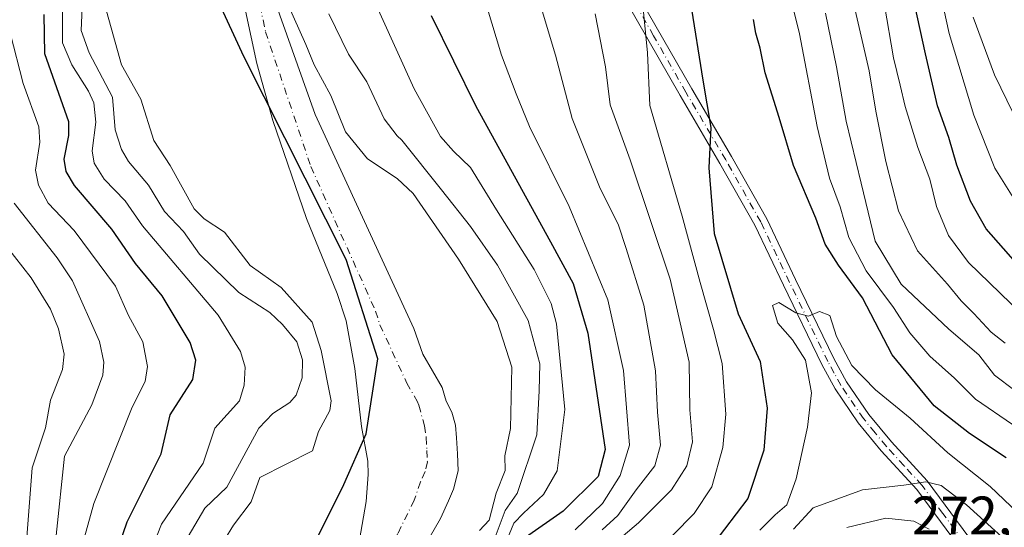
# Model space of a CAD drawing. Units: metres. Extents: x 593048 to 596462, y 4784592 to 4786952.
# Drawn here: x 594570 to 594752, y 4786689 to 4786783 of the extents above; entities that cross this region are included whole.
import ezdxf

# ---------------------------------------------------------------- set-up
doc = ezdxf.new("R2010")
doc.units = ezdxf.units.M
doc.header["$MEASUREMENT"] = 0
doc.linetypes.add('DGN Style 4', pattern=[2.638475, 1.318413, -0.659207, 0.001648, -0.659207])
for name, color, linetype, lineweight in [('Arbolado forestal CxS', 92, 'Continuous', 0), ('Camino Cxs', 7, 'Continuous', 0), ('Camino eje', 30, 'DGN Style 4', 13), ('Comarca', 135, 'Continuous', 13), ('Comarca CxS', 21, 'Continuous', 0), ('Comunidad autónoma', 142, 'Continuous', 30), ('Comunidad Autónoma CxS', 142, 'Continuous', 0), ('Corriente natural Cxs', 4, 'Continuous', 13), ('Corriente natural eje', 4, 'DGN Style 4', 0), ('Curva de nivel maestra', 30, 'Continuous', 30), ('Curva de nivel normal', 30, 'Continuous', 0), ('Municipio', 91, 'Continuous', 13), ('Municipio CxS', 4, 'Continuous', 0), ('Provincia', 7, 'Continuous', 0), ('Provincia CxS', 1, 'Continuous', 0), ('Rótulo de punto de cota en terreno', 7, 'Continuous', 0), ('Suelo desnudo CxS', 253, 'Continuous', 0)]:
    doc.layers.add(name, color=color, linetype=linetype, lineweight=lineweight)
doc.styles.add('Style-Arial', font='txt')

# ---------------------------------------------------------------- blocks, each defined once
blk = doc.blocks.new('*U10')
at = {"layer": 'Suelo desnudo CxS', "color": 253, "linetype": 'Continuous', "lineweight": 0}
for points in [[(594617.2101, 4786786.1901, 208.0312), (594624.7601, 4786764.9901, 207.2301), (594643.0201, 4786725.3501, 206.8007), (594644.7101, 4786720.6201, 206.7864), (594648.3002, 4786714.4352, 206.7841), (594649.0411, 4786711.8952, 206.7004), (594650.0994, 4786709.8844, 206.6465), (594650.7344, 4786707.4502, 206.5929), (594650.9461, 4786705.1219, 206.3591), (594651.1577, 4786702.1585, 206.0496), (594651.2636, 4786698.9835, 205.7889), (594650.4169, 4786695.5968, 205.7418), (594649.4644, 4786693.4802, 205.6361), (594647.9827, 4786690.1993, 205.1739), (594643.0917, 4786681.6959, 206.0338)], [(594632.7501, 4786684.8401, 207.4295), (594634.2201, 4786693.3101, 208.3938), (594634.6102, 4786698.3201, 208.6864), (594634.5001, 4786700.8101, 208.2029), (594633.3401, 4786707.2301, 208.3534), (594632.1201, 4786717.9501, 207.9805), (594630.5201, 4786726.7901, 207.0856), (594628.8601, 4786731.8801, 206.6277), (594623.1401, 4786745.7401, 206.6791), (594616.9101, 4786763.9201, 206.5061), (594613.9401, 4786774.4601, 206.8452), (594611.8701, 4786784.2401, 206.7735)]]:
    blk.add_polyline3d(points, dxfattribs=at)
blk = doc.blocks.new('*U16')
at = {"layer": 'Arbolado forestal CxS', "color": 92, "linetype": 'Continuous', "lineweight": 0}
blk.add_polyline3d([(594611.8701, 4786784.2401, 206.7735), (594613.9401, 4786774.4601, 206.8452), (594616.9101, 4786763.9201, 206.5061), (594623.1401, 4786745.7401, 206.6791), (594628.8601, 4786731.8801, 206.6277), (594630.5201, 4786726.7901, 207.0856), (594632.1201, 4786717.9501, 207.9805), (594633.3401, 4786707.2301, 208.3534), (594634.5001, 4786700.8101, 208.2029), (594634.6102, 4786698.3201, 208.6864), (594634.2201, 4786693.3101, 208.3938), (594632.7501, 4786684.8401, 207.4295)], dxfattribs=at)

msp = doc.modelspace()

# ---------------------------------------------------------------- linework, layer by layer
at = {"layer": 'Arbolado forestal CxS', "color": 92, "linetype": 'Continuous', "lineweight": 0}
for points in [[(594643.0917, 4786681.6959, 206.0338), (594647.9827, 4786690.1993, 205.1739), (594649.4644, 4786693.4802, 205.6361), (594650.4169, 4786695.5968, 205.7418), (594651.2636, 4786698.9835, 205.7889), (594651.1577, 4786702.1585, 206.0496), (594650.9461, 4786705.1219, 206.3591), (594650.7344, 4786707.4502, 206.5929), (594650.0994, 4786709.8844, 206.6465), (594649.0411, 4786711.8952, 206.7004), (594648.3002, 4786714.4352, 206.7841), (594644.7101, 4786720.6201, 206.7864), (594643.0201, 4786725.3501, 206.8007), (594624.7601, 4786764.9901, 207.2301), (594617.2101, 4786786.1901, 208.0312)], [(594617.2101, 4786786.1901, 208.0312), (594624.7601, 4786764.9901, 207.2301), (594643.0201, 4786725.3501, 206.8007), (594644.7101, 4786720.6201, 206.7864), (594648.3002, 4786714.4352, 206.7841), (594649.0411, 4786711.8952, 206.7004), (594650.0994, 4786709.8844, 206.6465), (594650.7344, 4786707.4502, 206.5929), (594650.9461, 4786705.1219, 206.3591), (594651.1577, 4786702.1585, 206.0496), (594651.2636, 4786698.9835, 205.7889), (594650.4169, 4786695.5968, 205.7418), (594649.4644, 4786693.4802, 205.6361), (594647.9827, 4786690.1993, 205.1739), (594643.0917, 4786681.6959, 206.0338)], [(594611.8701, 4786784.2401, 206.7735), (594613.9401, 4786774.4601, 206.8452), (594616.9101, 4786763.9201, 206.5061), (594623.1401, 4786745.7401, 206.6791), (594628.8601, 4786731.8801, 206.6277), (594630.5201, 4786726.7901, 207.0856), (594632.1201, 4786717.9501, 207.9805), (594633.3401, 4786707.2301, 208.3534), (594634.5001, 4786700.8101, 208.2029), (594634.6102, 4786698.3201, 208.6864), (594634.2201, 4786693.3101, 208.3938), (594632.7501, 4786684.8401, 207.4295)]]:
    msp.add_polyline3d(points, dxfattribs=at)
at = {"layer": 'Camino Cxs', "color": 7, "linetype": 'Continuous', "lineweight": 0}
for points in [[(594682.5201, 4786790.7901, 246.6988), (594694.5301, 4786769.7701, 253.9773), (594701.9301, 4786757.2201, 258.0745), (594708.4201, 4786745.7001, 259.0804), (594713.7801, 4786734.4701, 256.8254), (594720.8601, 4786719.8301, 265.3603), (594723.2301, 4786715.5201, 264.8658), (594727.3601, 4786709.4301, 259.9537), (594731.5401, 4786704.3701, 260.5677), (594738.1501, 4786697.1401, 274.175), (594745.8701, 4786686.7101, 270.4921), (594749.5701, 4786682.6401, 274.197), (594753.0101, 4786679.4401, 283.078)], [(594682.5201, 4786790.7901, 246.6988), (594694.5301, 4786769.7701, 253.9773), (594701.9301, 4786757.2201, 258.0745), (594708.4201, 4786745.7001, 259.0804), (594713.7801, 4786734.4701, 256.8254), (594720.8601, 4786719.8301, 265.3603), (594723.2301, 4786715.5201, 264.8658), (594727.3601, 4786709.4301, 259.9537), (594731.5401, 4786704.3701, 260.5677), (594738.1501, 4786697.1401, 274.175), (594745.8701, 4786686.7101, 270.4921), (594749.5701, 4786682.6401, 274.197), (594753.0101, 4786679.4401, 283.078)], [(594755.3001, 4786674.2101, 288.4483), (594751.3501, 4786677.5701, 284.8248), (594747.7901, 4786680.8801, 274.8685), (594743.9401, 4786685.1301, 270.5824), (594736.2201, 4786695.5501, 271.4566), (594729.6501, 4786702.7301, 261.6936), (594725.3601, 4786707.9301, 260.6858), (594721.1001, 4786714.2101, 264.5232), (594718.6301, 4786718.6801, 264.2575), (594711.5301, 4786733.3801, 255.9694), (594706.2001, 4786744.5401, 257.4178), (594699.7601, 4786755.9701, 260.2059), (594692.3701, 4786768.5101, 252.8037), (594680.3901, 4786789.4601, 245.5459)], [(594755.3001, 4786674.2101, 288.4483), (594751.3501, 4786677.5701, 284.8248), (594747.7901, 4786680.8801, 274.8685), (594743.9401, 4786685.1301, 270.5824), (594736.2201, 4786695.5501, 271.4566), (594729.6501, 4786702.7301, 261.6936), (594725.3601, 4786707.9301, 260.6858), (594721.1001, 4786714.2101, 264.5232), (594718.6301, 4786718.6801, 264.2575), (594711.5301, 4786733.3801, 255.9694), (594706.2001, 4786744.5401, 257.4178), (594699.7601, 4786755.9701, 260.2059), (594692.3701, 4786768.5101, 252.8037), (594680.3901, 4786789.4601, 245.5459)]]:
    msp.add_polyline3d(points, dxfattribs=at)
at = {"layer": 'Camino eje', "color": 30, "linetype": 'DGN Style 4', "lineweight": 13}
msp.add_polyline3d([(594756.0501, 4786675.2151, 287.9784), (594752.1801, 4786678.5051, 284.2286), (594748.6801, 4786681.7601, 274.4357), (594746.8301, 4786683.7951, 271.5866), (594744.9051, 4786685.9201, 270.4043), (594741.0451, 4786691.1301, 270.2545), (594737.1851, 4786696.3451, 272.7291), (594733.8801, 4786699.9601, 265.5933), (594730.5951, 4786703.5501, 261.0281), (594728.5051, 4786706.0801, 259.9475), (594726.3601, 4786708.6801, 260.2414), (594722.1651, 4786714.8651, 264.7187), (594720.9301, 4786717.1001, 265.577), (594719.7451, 4786719.2551, 264.7543), (594716.1951, 4786726.6051, 258.0944), (594712.6551, 4786733.9251, 255.7981), (594707.3101, 4786745.1201, 258.0604), (594700.8451, 4786756.5951, 258.9663), (594693.4501, 4786769.1401, 253.4326), (594687.4601, 4786779.6151, 247.9621), (594681.4551, 4786790.1251, 246.0801)], dxfattribs=at)
at = {"layer": 'Comarca', "color": 135, "linetype": 'Continuous', "lineweight": 13, "flags": 128}
msp.add_lwpolyline([(594693.79, 4786478.4391), (594681.563, 4786505.6271), (594661.75, 4786538.7521), (594645.018, 4786562.3751), (594630.745, 4786580.7901), (594619.002, 4786603.9311), (594610.823, 4786629.3121), (594610.234, 4786646.4651), (594615.313, 4786666.8681), (594630.048, 4786696.4751), (594634.224, 4786705.8781), (594636.364, 4786719.7491), (594630.489, 4786738.1311), (594611.566, 4786775.7611), (594591.268, 4786819.6791)], dxfattribs=at)
at = {"layer": 'Comarca CxS', "color": 21, "linetype": 'Continuous', "lineweight": 0, "flags": 128}
msp.add_lwpolyline([(594693.79, 4786478.4391), (594681.563, 4786505.6271), (594661.75, 4786538.7521), (594645.018, 4786562.375), (594630.745, 4786580.79), (594619.002, 4786603.931), (594610.823, 4786629.3121), (594610.234, 4786646.465), (594615.313, 4786666.8681), (594630.048, 4786696.4751), (594634.224, 4786705.8781), (594636.364, 4786719.7491), (594630.489, 4786738.131), (594611.566, 4786775.7611), (594591.268, 4786819.6791)], dxfattribs=at)
at = {"layer": 'Comunidad autónoma', "color": 142, "linetype": 'Continuous', "lineweight": 30, "flags": 128}
msp.add_lwpolyline([(594693.79, 4786478.4391), (594681.563, 4786505.6271), (594661.75, 4786538.7521), (594645.018, 4786562.3751), (594630.745, 4786580.7901), (594619.002, 4786603.9311), (594610.823, 4786629.3121), (594610.234, 4786646.4651), (594615.313, 4786666.8681), (594630.048, 4786696.4751), (594634.224, 4786705.8781), (594636.364, 4786719.7491), (594630.489, 4786738.1311), (594611.566, 4786775.7611), (594591.268, 4786819.6791)], dxfattribs=at)
at = {"layer": 'Comunidad Autónoma CxS', "color": 142, "linetype": 'Continuous', "lineweight": 0, "flags": 128}
msp.add_lwpolyline([(594693.79, 4786478.4391), (594681.563, 4786505.6271), (594661.75, 4786538.7521), (594645.018, 4786562.375), (594630.745, 4786580.79), (594619.002, 4786603.931), (594610.823, 4786629.3121), (594610.234, 4786646.465), (594615.313, 4786666.8681), (594630.048, 4786696.4751), (594634.224, 4786705.8781), (594636.364, 4786719.7491), (594630.489, 4786738.131), (594611.566, 4786775.7611), (594591.268, 4786819.6791)], dxfattribs=at)
at = {"layer": 'Corriente natural Cxs', "color": 4, "linetype": 'Continuous', "lineweight": 13}
for points in [[(594617.2101, 4786786.1901, 208.0312), (594624.7601, 4786764.9901, 207.2301), (594643.0201, 4786725.3501, 206.8007), (594644.7101, 4786720.6201, 206.7864), (594648.3002, 4786714.4352, 206.7841), (594649.0411, 4786711.8952, 206.7004), (594650.0994, 4786709.8844, 206.6465), (594650.7344, 4786707.4502, 206.5929), (594650.9461, 4786705.1219, 206.3591), (594651.1577, 4786702.1585, 206.0496), (594651.2636, 4786698.9835, 205.7889), (594650.4169, 4786695.5968, 205.7418), (594649.4644, 4786693.4802, 205.6361), (594647.9827, 4786690.1993, 205.1739), (594643.0917, 4786681.6959, 206.0338)], [(594617.2101, 4786786.1901, 208.0312), (594624.7601, 4786764.9901, 207.2301), (594643.0201, 4786725.3501, 206.8007), (594644.7101, 4786720.6201, 206.7864), (594648.3002, 4786714.4352, 206.7841), (594649.0411, 4786711.8952, 206.7004), (594650.0994, 4786709.8844, 206.6465), (594650.7344, 4786707.4502, 206.5929), (594650.9461, 4786705.1219, 206.3591), (594651.1577, 4786702.1585, 206.0496), (594651.2636, 4786698.9835, 205.7889), (594650.4169, 4786695.5968, 205.7418), (594649.4644, 4786693.4802, 205.6361), (594647.9827, 4786690.1993, 205.1739), (594643.0917, 4786681.6959, 206.0338), (594637.7601, 4786671.7801, 206.3293), (594633.9801, 4786660.5401, 206.6986), (594630.4201, 4786651.1801, 206.0625), (594628.2201, 4786640.8201, 206.7967)], [(594632.7501, 4786684.8401, 207.4295), (594634.2201, 4786693.3101, 208.3938), (594634.6101, 4786698.3201, 208.6864), (594634.5001, 4786700.8101, 208.2029), (594633.3401, 4786707.2301, 208.3534), (594632.1201, 4786717.9501, 207.9805), (594630.5201, 4786726.7901, 207.0856), (594628.8601, 4786731.8801, 206.6277), (594623.1401, 4786745.7401, 206.6791), (594616.9101, 4786763.9201, 206.5061), (594613.9401, 4786774.4601, 206.8452), (594611.8701, 4786784.2401, 206.7735)], [(594632.7501, 4786684.8401, 207.4295), (594634.2201, 4786693.3101, 208.3938), (594634.6101, 4786698.3201, 208.6864), (594634.5001, 4786700.8101, 208.2029), (594633.3401, 4786707.2301, 208.3534), (594632.1201, 4786717.9501, 207.9805), (594630.5201, 4786726.7901, 207.0856), (594628.8601, 4786731.8801, 206.6277), (594623.1401, 4786745.7401, 206.6791), (594616.9101, 4786763.9201, 206.5061), (594613.9401, 4786774.4601, 206.8452), (594611.8701, 4786784.2401, 206.7735)]]:
    msp.add_polyline3d(points, dxfattribs=at)
at = {"layer": 'Corriente natural eje', "color": 4, "linetype": 'DGN Style 4', "lineweight": 0}
msp.add_polyline3d([(594614.5401, 4786785.2101, 207.1118), (594615.5801, 4786780.3301, 206.6837), (594623.9501, 4786755.3701, 206.3761), (594635.9401, 4786728.6101, 206.55), (594636.7701, 4786726.0701, 206.5609), (594641.7385, 4786715.2819, 206.549), (594643.6435, 4786711.8952, 206.5222), (594643.961, 4786711.1544, 206.5269), (594645.0194, 4786707.3444, 206.5121), (594645.3369, 4786705.2277, 206.4723), (594645.4427, 4786702.7935, 206.4124), (594645.5485, 4786700.6768, 206.2408), (594645.1252, 4786698.8777, 206.0931), (594644.2785, 4786696.9727, 206.0089), (594643.1144, 4786693.586, 206.0638), (594640.0452, 4786687.3418, 206.5709), (594637.5737, 4786682.4418, 206.6857), (594637.456, 4786682.1868, 206.6798), (594634.4101, 4786675.5901, 206.4559), (594632.9601, 4786672.8201, 206.3922), (594631.4201, 4786670.8501, 206.3191), (594627.2401, 4786663.1301, 206.1196), (594616.7968, 4786639.935, 206.2877)], dxfattribs=at)
at = {"layer": 'Curva de nivel maestra', "color": 30, "linetype": 'Continuous', "lineweight": 30, "flags": 128}
for points, elevation in [([(594754.58, 4786737.6001), (594749.08, 4786743.8201), (594746.16, 4786748.9601), (594743.63, 4786755.6101), (594742.18, 4786760.7501), (594740.08, 4786766.6301), (594737.85, 4786776.2701), (594734.32, 4786792.3601)], 225), ([(594694.33, 4786785.7201), (594696.57, 4786771.3701), (594698.06, 4786762.5801), (594697.73, 4786755.1501), (594698.69, 4786742.9901), (594703.13, 4786728.0801), (594707.19, 4786719.2601), (594708.53, 4786710.6401), (594707.88, 4786702.8701), (594704.95, 4786693.8901), (594698.43, 4786685.3601)], 250), ([(594587.63, 4786682.8801), (594589.93, 4786689.5901), (594596.21, 4786702.1701), (594597.88, 4786709.3701), (594602.1, 4786715.9401), (594602.63, 4786719.5401), (594601.58, 4786722.7601), (594596.4, 4786731.4001), (594591.49, 4786737.3901), (594587.07, 4786743.7501), (594580.18, 4786751.8501), (594578.66, 4786754.4701), (594578.28, 4786756.7701), (594579.13, 4786761.1001), (594579.12, 4786763.6301), (594574.68, 4786776.2801), (594574.57, 4786783.5401)], 225), ([(594646.26, 4786783.3701), (594654.52, 4786766.5601), (594668.35, 4786741.4601), (594672.54, 4786733.7301), (594675.28, 4786724.5301), (594678.51, 4786702.9901), (594677.22, 4786697.9701), (594670.73, 4786691.5301), (594663.75, 4786686.6501)], 225), ([(594752.82, 4786701.4501), (594746.01, 4786705.9501), (594739.48, 4786711.0601), (594731.68, 4786720.5101), (594726.19, 4786731.0501), (594721.72, 4786737.0801), (594719.28, 4786740.9901), (594717.54, 4786745.8201), (594713.39, 4786755.5701), (594710.71, 4786764.4401), (594708.15, 4786772.7201), (594707.24, 4786777.2801), (594706.38, 4786780.1001), (594705.98, 4786782.6401)], 250)]:
    msp.add_lwpolyline(points, dxfattribs=dict(at, elevation=elevation))
at = {"layer": 'Curva de nivel normal', "color": 30, "linetype": 'Continuous', "lineweight": 0, "flags": 128}
for points, elevation in [([(594753.98, 4786707.59), (594747.09, 4786712.31), (594743.23, 4786716.2), (594738.65, 4786720.28), (594734.92, 4786724.59), (594731.91, 4786729.28), (594726.86, 4786736.03), (594723.64, 4786742.23), (594722.05, 4786747.89), (594720.08, 4786753.21), (594717.76, 4786762.8), (594714.51, 4786779.97), (594707.29, 4786809.26)], 245), ([(594664.24, 4786792.95), (594669.32, 4786776.03), (594672.35, 4786764.28), (594677.58, 4786751.29), (594680.9, 4786744.68), (594682.36, 4786740.19), (594685.63, 4786729.67), (594687.83, 4786717.54), (594688.16, 4786709.87), (594688.74, 4786703.77), (594687.69, 4786699.93), (594684.25, 4786695.5), (594680.82, 4786690.74), (594677.91, 4786688.08)], 235), ([(594658.78, 4786682.61), (594661.55, 4786689.32), (594663.35, 4786691.18), (594667.04, 4786694.62), (594669.61, 4786699.01), (594671, 4786710.35), (594669.48, 4786726.26), (594668.47, 4786730.04), (594665.36, 4786736.29), (594658.36, 4786747.39), (594653.56, 4786755.2), (594650.39, 4786758.2), (594647.97, 4786760.92), (594643.11, 4786769.8), (594633.72, 4786790.53)], 220), ([(594739.94, 4786790.49), (594742.21, 4786780.02), (594746.77, 4786764.91), (594750.71, 4786755.08), (594755.02, 4786748.16)], 220), ([(594577.95, 4786790.01), (594577.98, 4786778.31), (594579.66, 4786774.19), (594582.77, 4786769.37), (594583.73, 4786767.16), (594584.14, 4786763.59), (594583.42, 4786758.26), (594583.83, 4786756.03), (594585.7, 4786753.02), (594589.59, 4786749), (594592.78, 4786744.38), (594606.8, 4786727.86), (594610.9, 4786721.13), (594611.77, 4786718.2), (594611.62, 4786714.89), (594610.76, 4786711.98), (594606.18, 4786706.9), (594604.01, 4786700.41), (594596.3, 4786689.11), (594594.59, 4786684.72)], 220), ([(594685.27, 4786787.18), (594686.33, 4786776.45), (594686.79, 4786766.71), (594692.74, 4786746.2), (594696.07, 4786733.9), (594698.55, 4786725.2), (594700.18, 4786718.87), (594700.83, 4786709.53), (594700.31, 4786703.34), (594698.28, 4786696.07), (594694.98, 4786691.08), (594687.01, 4786683.01)], 245), ([(594752.61, 4786722.65), (594750, 4786724.71), (594746.8, 4786728.18), (594744.46, 4786730.5), (594741.91, 4786733.62), (594736.37, 4786739.74), (594732.85, 4786747.17), (594730.51, 4786756.33), (594728.66, 4786765.64), (594727.43, 4786773.1), (594724.23, 4786786.83)], 235), ([(594581.6, 4786784.86), (594581.43, 4786780.6), (594582.92, 4786776.43), (594587.2, 4786768.25), (594587.73, 4786762.2), (594588.87, 4786758.51), (594590.19, 4786756.32), (594593.89, 4786751.93), (594596.82, 4786747.08), (594600.35, 4786743.37), (594603.34, 4786739.12), (594610.61, 4786732.02), (594616.37, 4786728.37), (594618.73, 4786726.15), (594621.39, 4786722.9), (594622.43, 4786719.55), (594622.35, 4786716.24), (594621.25, 4786713.02), (594620.05, 4786711.69), (594616.92, 4786709.62), (594614.34, 4786706.89), (594608.4, 4786695.97), (594604.34, 4786692.12), (594600.64, 4786685.77)], 215), ([(594585.81, 4786785.26), (594588.91, 4786774.2), (594592.44, 4786767.85), (594594.87, 4786760.19), (594597.88, 4786755.59), (594602.35, 4786747.53), (594604.17, 4786745.7), (594607.99, 4786743.22), (594612.72, 4786737.02), (594618.44, 4786733), (594624.18, 4786726.54), (594625.88, 4786721.32), (594627.75, 4786711.97), (594627.49, 4786710.19), (594625.38, 4786706.27), (594624.25, 4786702.69), (594614.5, 4786697.75), (594612.9, 4786693.25), (594609.65, 4786688.94), (594604.63, 4786680.8)], 210), ([(594655.24, 4786687.98), (594656.98, 4786689.88), (594658.32, 4786694.88), (594659.99, 4786699.09), (594659.89, 4786701.81), (594660.96, 4786706.87), (594661.18, 4786718.2), (594658.5, 4786726.7), (594651.34, 4786738.24), (594642.95, 4786750.37), (594639.93, 4786753.18), (594634.47, 4786756.8), (594630.4, 4786761.8), (594627.65, 4786768.55), (594624.58, 4786774.24), (594623.05, 4786778), (594619.6282, 4786785.5803)], 210), ([(594656.48, 4786785.19), (594659.31, 4786775.98), (594662, 4786768.87), (594664.45, 4786762.81), (594671.82, 4786747.97), (594678.96, 4786730.7), (594681.88, 4786717.57), (594682.99, 4786703.79), (594681.28, 4786698.13), (594677.99, 4786692.99), (594672.93, 4786688.06)], 230), ([(594755.55, 4786728.14), (594745.82, 4786737.58), (594742.12, 4786742.62), (594739.88, 4786748), (594738.65, 4786753.06), (594736.45, 4786758.91), (594734.06, 4786766.5), (594733.18, 4786770.44), (594731.91, 4786775.53), (594730.26, 4786785.26)], 230), ([(594657.9, 4786686.23), (594659.99, 4786691.68), (594662.1, 4786694.73), (594662.16, 4786694.84), (594665.81, 4786705.69), (594666.26, 4786713.83), (594666.36, 4786718.86), (594664.2, 4786726.86), (594658.56, 4786737.09), (594653.52, 4786744.25), (594648.19, 4786751.08), (594640.84, 4786760.28), (594639.95, 4786761.09), (594637.53, 4786764.2), (594634.31, 4786771.09), (594630.93, 4786776.21), (594627.32, 4786783.69)], 215), ([(594676.67, 4786783.66), (594678.58, 4786773.83), (594679.42, 4786766.8), (594683.15, 4786756.62), (594690.52, 4786734.53), (594694.06, 4786719.14), (594694.2, 4786710.31), (594694.68, 4786704.41), (594693.64, 4786699.93), (594690.77, 4786695.51), (594684.67, 4786689.37), (594679.8, 4786685.24)], 240), ([(594754.41, 4786713.91), (594750.64, 4786716.75), (594747.71, 4786720.53), (594742.18, 4786725.27), (594733.32, 4786733.62), (594728.49, 4786741.57), (594725.94, 4786752.29), (594723.12, 4786763.78), (594721.38, 4786773.85), (594719.29, 4786783.8)], 240), ([(594746.66, 4786783.03), (594750.63, 4786772.36), (594756.38, 4786760.58)], 215), ([(594581.72, 4786685.64), (594583.78, 4786692.99), (594590.83, 4786710.83), (594593.27, 4786715.54), (594593.69, 4786718.31), (594592.84, 4786722.9), (594590.16, 4786727.76), (594587.79, 4786733.2), (594580.13, 4786743.51), (594575.31, 4786748.59), (594573.49, 4786751.91), (594572.96, 4786754.7), (594573.74, 4786759.91), (594573.55, 4786762.71), (594570.64, 4786770.76), (594568.23, 4786780.12)], 230), ([(594566.94, 4786626.7), (594570.63, 4786627.94), (594571.68, 4786629.04), (594572.11, 4786630.51), (594571.52, 4786639.4), (594570.4, 4786644.78), (594571.38, 4786660.57), (594572.73, 4786668.49), (594572.67, 4786674.04), (594574.12, 4786679.79), (594576.78, 4786687.04), (594578.31, 4786701.74), (594583.39, 4786711.25), (594585.45, 4786716.73), (594585.63, 4786719.16), (594584.83, 4786722.94), (594579.82, 4786734.18), (594576.95, 4786738.48), (594569.02, 4786748.59)], 235), ([(594567.78, 4786672.83), (594571.1, 4786683.53), (594572.31, 4786699.54), (594574.83, 4786707), (594575.75, 4786712.11), (594577.95, 4786717.81), (594578.25, 4786720.6), (594577.18, 4786725.33), (594575.74, 4786728.93), (594572.12, 4786734.79), (594567.49, 4786740.71)], 240), ([(594756.22, 4786689.97), (594749.84, 4786696.14), (594741.96, 4786702.37), (594734.98, 4786708.78), (594728.6, 4786714.01), (594724.19, 4786718.53), (594721.34, 4786723.91), (594720.12, 4786727.8), (594718.2, 4786728.5), (594716.16, 4786727.64), (594713.83, 4786728.26), (594710.67, 4786730.17), (594709.52, 4786729.61), (594710.48, 4786726.34), (594713.21, 4786723.31), (594715.6, 4786719.54), (594716.7, 4786713.47), (594716, 4786707.12), (594713.91, 4786697.56), (594712.14, 4786692.7), (594709.96, 4786690.88), (594707.14, 4786688.04)], 255), ([(594713.37, 4786688.2), (594717.04, 4786692.14), (594726.16, 4786695.51), (594733.83, 4786696.33), (594737.89, 4786697), (594740.73, 4786696.27), (594745.44, 4786692.71), (594753.98, 4786684.99)], 260), ([(594738.53, 4786688.23), (594735.7, 4786689.7), (594730.51, 4786690.27), (594723.26, 4786688.54)], 265)]:
    msp.add_lwpolyline(points, dxfattribs=dict(at, elevation=elevation))
at = {"layer": 'Municipio', "color": 91, "linetype": 'Continuous', "lineweight": 13, "flags": 128}
msp.add_lwpolyline([(594693.79, 4786478.4391), (594681.563, 4786505.6271), (594661.75, 4786538.7521), (594645.018, 4786562.3751), (594630.745, 4786580.7901), (594619.002, 4786603.9311), (594610.823, 4786629.3121), (594610.234, 4786646.4651), (594615.313, 4786666.8681), (594630.048, 4786696.4751), (594634.224, 4786705.8781), (594636.364, 4786719.7491), (594630.489, 4786738.1311), (594611.566, 4786775.7611), (594591.268, 4786819.6791)], dxfattribs=at)
at = {"layer": 'Municipio CxS', "color": 4, "linetype": 'Continuous', "lineweight": 0, "flags": 128}
msp.add_lwpolyline([(594693.79, 4786478.4391), (594681.563, 4786505.6271), (594661.75, 4786538.7521), (594645.018, 4786562.375), (594630.745, 4786580.79), (594619.002, 4786603.931), (594610.823, 4786629.3121), (594610.234, 4786646.465), (594615.313, 4786666.8681), (594630.048, 4786696.4751), (594634.224, 4786705.8781), (594636.364, 4786719.7491), (594630.489, 4786738.131), (594611.566, 4786775.7611), (594591.268, 4786819.6791)], dxfattribs=at)
at = {"layer": 'Provincia', "color": 7, "linetype": 'Continuous', "lineweight": 0, "flags": 128}
msp.add_lwpolyline([(594693.79, 4786478.4391), (594681.563, 4786505.6271), (594661.75, 4786538.7521), (594645.018, 4786562.3751), (594630.745, 4786580.7901), (594619.002, 4786603.9311), (594610.823, 4786629.3121), (594610.234, 4786646.4651), (594615.313, 4786666.8681), (594630.048, 4786696.4751), (594634.224, 4786705.8781), (594636.364, 4786719.7491), (594630.489, 4786738.1311), (594611.566, 4786775.7611), (594591.268, 4786819.6791)], dxfattribs=at)
at = {"layer": 'Provincia CxS', "color": 1, "linetype": 'Continuous', "lineweight": 0, "flags": 128}
msp.add_lwpolyline([(594693.79, 4786478.4391), (594681.563, 4786505.6271), (594661.75, 4786538.7521), (594645.018, 4786562.375), (594630.745, 4786580.79), (594619.002, 4786603.931), (594610.823, 4786629.3121), (594610.234, 4786646.465), (594615.313, 4786666.8681), (594630.048, 4786696.4751), (594634.224, 4786705.8781), (594636.364, 4786719.7491), (594630.489, 4786738.131), (594611.566, 4786775.7611), (594591.268, 4786819.6791)], dxfattribs=at)
at = {"layer": 'Suelo desnudo CxS', "color": 253, "linetype": 'Continuous', "lineweight": 0}
for points in [[(594617.2101, 4786786.1901, 208.0312), (594624.7601, 4786764.9901, 207.2301), (594643.0201, 4786725.3501, 206.8007), (594644.7101, 4786720.6201, 206.7864), (594648.3002, 4786714.4352, 206.7841), (594649.0411, 4786711.8952, 206.7004), (594650.0994, 4786709.8844, 206.6465), (594650.7344, 4786707.4502, 206.5929), (594650.9461, 4786705.1219, 206.3591), (594651.1577, 4786702.1585, 206.0496), (594651.2636, 4786698.9835, 205.7889), (594650.4169, 4786695.5968, 205.7418), (594649.4644, 4786693.4802, 205.6361), (594647.9827, 4786690.1993, 205.1739), (594643.0917, 4786681.6959, 206.0338)], [(594611.8701, 4786784.2401, 206.7735), (594613.9401, 4786774.4601, 206.8452), (594616.9101, 4786763.9201, 206.5061), (594623.1401, 4786745.7401, 206.6791), (594628.8601, 4786731.8801, 206.6277), (594630.5201, 4786726.7901, 207.0856), (594632.1201, 4786717.9501, 207.9805), (594633.3401, 4786707.2301, 208.3534), (594634.5001, 4786700.8101, 208.2029), (594634.6102, 4786698.3201, 208.6864), (594634.2201, 4786693.3101, 208.3938), (594632.7501, 4786684.8401, 207.4295)]]:
    msp.add_polyline3d(points, dxfattribs=at)

# ---------------------------------------------------------------- block references
at = {"layer": 'Arbolado forestal CxS', "color": 92, "linetype": 'Continuous', "lineweight": 0}
msp.add_blockref('*U16', (0, 0), dxfattribs=at)
at = {"layer": 'Suelo desnudo CxS', "color": 253, "linetype": 'Continuous', "lineweight": 0}
msp.add_blockref('*U10', (0, 0), dxfattribs=at)

# ---------------------------------------------------------------- texts
at = {"layer": 'Rótulo de punto de cota en terreno', "color": 7, "linetype": 'Continuous', "lineweight": 0, "style": 'Style-Arial'}
msp.add_text('272,11', height=7, dxfattribs=at).set_placement((594735.3278, 4786687.2478))

doc.saveas('drawing.dxf')
